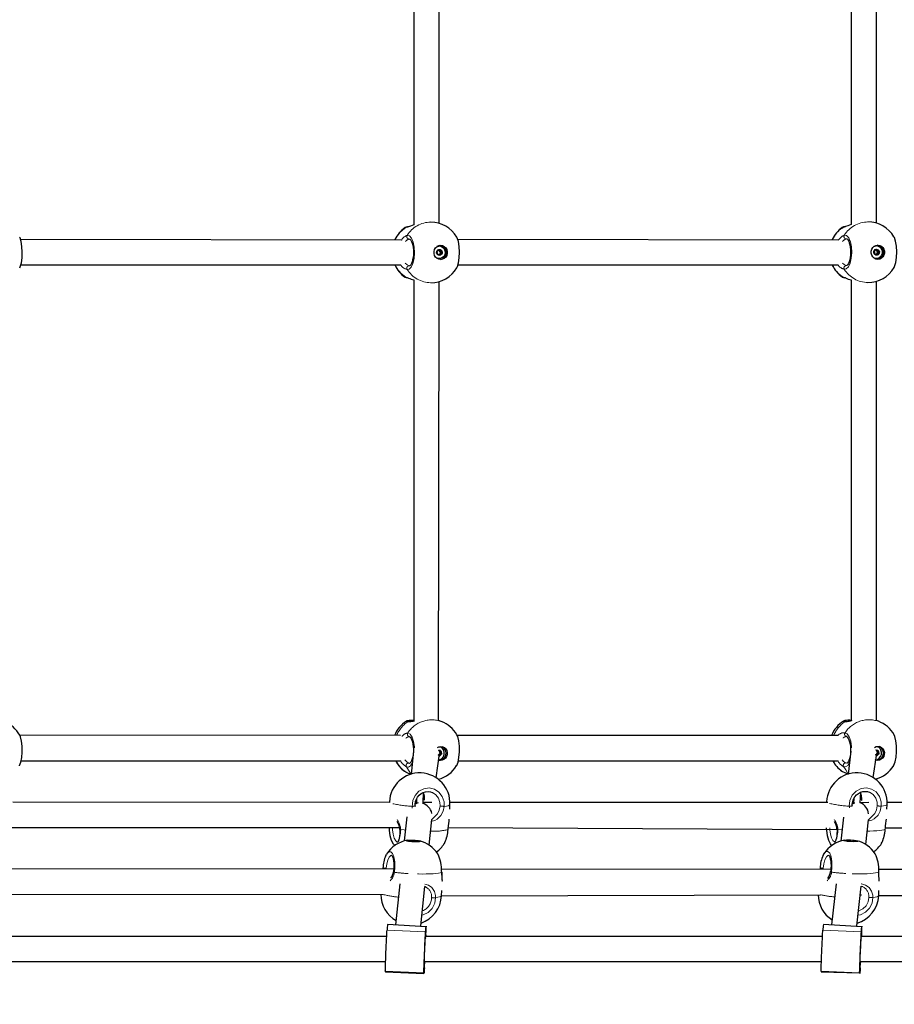
# Model space of a CAD drawing. Units: millimetres. Extents: x 4540 to 20550, y 5832 to 12831.
# Drawn here: x 17830 to 18386, y 8258 to 8884 of the extents above; entities that cross this region are included whole.
import ezdxf

# ---------------------------------------------------------------- set-up
doc = ezdxf.new("R2010")
doc.units = ezdxf.units.MM
doc.header["$LTSCALE"] = 60
doc.linetypes.add('PHANTOM', pattern=[12.7, 6.35, -1.27, 1.27, -1.27, 1.27, -1.27])
doc.layers.add('THICK_LINE', color=7, linetype='Continuous', lineweight=25)
doc.styles.add('SLDTEXTSTYLE0', font='TXT', dxfattribs={"width": 0.605})
doc.dimstyles.new('SLDDIMSTYLE2', dxfattribs={"dimtxt": 240, "dimasz": 300, "dimexe": 0, "dimexo": 0.0625, "dimgap": 60, "dimtad": 2, "dimdec": 0, "dimrnd": 1e-09, "dimzin": 12, "dimdsep": 46, "dimtxsty": 'SLDTEXTSTYLE0', "dimsah": 1, "dimcen": 0.09, "dimadec": 0, "dimazin": 3, "dimtfac": 1, "dimtofl": 0, "dimtmove": 0, "dimatfit": 3, "dimfxl": 0, "dimfrac": 2, "dimtolj": 1, "dimtzin": 12, "dimarcsym": 0})

# ---------------------------------------------------------------- blocks, each defined once
blk = doc.blocks.new('_D_8')
at = {"layer": 'THICK_LINE', "color": 7}
for p, q in [((6910.31, 8293.46), (6910.31, 7546.92)), ((19049.92, 8293.46), (19049.92, 7546.92)), ((6910.31, 7666.92), (19049.92, 7666.92))]:
    blk.add_line(p, q, dxfattribs=at)
for points in [[(6910.31, 7666.92), (7210.31, 7606.92), (7210.31, 7726.92)], [(19049.92, 7666.92), (18749.92, 7726.92), (18749.92, 7606.92)]]:
    blk.add_solid(points, dxfattribs=at)
at = {"layer": 'THICK_LINE', "color": 7, "insert": (12604.28, 7976.3), "char_height": 240, "attachment_point": 1, "style": 'SLDTEXTSTYLE0'}
blk.add_mtext('12140', dxfattribs=at)

msp = doc.modelspace()

# ---------------------------------------------------------------- linework, layer by layer
at = {"color": 7, "linetype": 'Continuous', "lineweight": 25}
for p, q in [((18080.52, 9033.34), (18080.52, 8753.39)), ((18096.52, 8754.36), (18096.52, 9032.37)), ((18358.22, 9033.43), (18358.22, 8753.5)), ((18374.22, 8754.45), (18374.22, 9032.48)), ((18072.65, 8743.66), (17830.69, 8743.96)), ((18350.26, 8743.71), (18108.39, 8743.96)), ((18096.32, 8739.86), (18096.32, 8739.86)), ((18096.44, 8737.16), (18097.36, 8737.18)), ((18373.98, 8739.96), (18373.98, 8739.96)), ((18374.1, 8737.26), (18375.02, 8737.28)), ((18096.01, 8734.55), (18095.51, 8734.57)), ((18096.32, 8731.86), (18096.32, 8731.86)), ((18373.67, 8734.65), (18373.17, 8734.67)), ((18373.98, 8731.96), (18373.98, 8731.96)), ((17830.82, 8727.96), (18072, 8727.96)), ((18108.45, 8727.96), (18349.74, 8727.96)), ((18080.52, 8718.34), (18080.52, 8438.46)), ((18358.22, 8718.43), (18358.22, 8438.55)), ((18096.14, 8438.58), (18096.52, 8717.37)), ((18374.22, 8438.52), (18374.22, 8717.48)), ((18075.74, 8438.04), (18075.74, 8438.04)), ((18080.81, 8438.44), (18080.65, 8438.33)), ((18097.89, 8437.93), (18096.14, 8438.58)), ((18353.4, 8438.14), (18353.4, 8438.14)), ((18358.47, 8438.54), (18358.32, 8438.43)), ((18375.55, 8438.03), (18374.22, 8438.52)), ((18072.05, 8428.96), (17830.13, 8429.32)), ((18077.74, 8428.29), (18077.63, 8428.29)), ((18349.71, 8428.96), (18108.02, 8428.96)), ((18355.4, 8428.39), (18355.29, 8428.39)), ((18080.29, 8419.11), (18078.77, 8404.49)), ((18094.62, 8402.18), (18096.78, 8417.45)), ((18096.19, 8419.53), (18096.67, 8419.35)), ((18096.91, 8419.32), (18097.38, 8419.15)), ((18097.66, 8421.74), (18097.66, 8421.74)), ((18357.98, 8419.17), (18356.36, 8404.56)), ((18372.21, 8402.33), (18374.45, 8417.55)), ((18373.86, 8419.63), (18374.33, 8419.45)), ((18374.57, 8419.42), (18375.04, 8419.25)), ((18375.32, 8421.83), (18375.32, 8421.83)), ((17831.03, 8412.96), (18071.98, 8412.96)), ((18096.52, 8416.37), (18096.1, 8416.53)), ((18108.67, 8412.96), (18349.71, 8412.96)), ((18374.18, 8416.47), (18373.79, 8416.62)), ((18074.54, 8406.34), (18074.66, 8406.32)), ((18075.1, 8406.04), (18075.37, 8405.91)), ((18352.2, 8406.44), (18352.32, 8406.42)), ((18352.76, 8406.14), (18353.03, 8406.01)), ((18086.3, 8386.52), (18086.58, 8392.9)), ((18363.95, 8386.24), (18364.24, 8393)), ((18064.93, 8386.53), (17825.76, 8386.61)), ((18064.95, 8386.85), (18064.93, 8386.53)), ((18082.1, 8386.52), (18081.42, 8386.52)), ((18082.2, 8388.8), (18082.1, 8386.52)), ((18091.84, 8386.52), (18086.3, 8386.52)), ((18343.42, 8386.43), (18103.42, 8386.51)), ((18342.61, 8386.95), (18342.61, 8386.95)), ((18359.75, 8386.42), (18359.05, 8386.42)), ((18359.86, 8388.9), (18359.75, 8386.42)), ((18369.49, 8386.42), (18363.95, 8386.24)), ((18364.78, 8388.14), (18364.75, 8387.78)), ((18619.1, 8386.33), (18381.09, 8386.41)), ((18103.28, 8382.21), (18103.41, 8385.17)), ((18380.94, 8382.15), (18381.07, 8385.27)), ((18075.95, 8377.28), (18074.38, 8362.03)), ((18090.19, 8359.45), (18091.88, 8375.72)), ((18353.33, 8377.26), (18351.64, 8362.02)), ((18367.49, 8359.79), (18369.24, 8375.54)), ((17824.65, 8370.61), (18071.35, 8370.52)), ((18071.51, 8369.33), (18071.51, 8369.33)), ((18102.29, 8370.51), (18349.17, 8369.43)), ((18349.18, 8369.43), (18349.18, 8369.43)), ((18379.93, 8370.41), (18619.1, 8370.33)), ((18067.91, 8359.59), (18068.14, 8359.04)), ((18345.58, 8359.69), (18345.8, 8359.14)), ((18062.66, 8352.75), (18063.19, 8353.71)), ((18340.32, 8352.85), (18340.85, 8353.81)), ((18067.65, 8344.08), (17820.32, 8344.26)), ((18060.79, 8344.84), (18060.73, 8344.09)), ((18345.28, 8343.89), (18098, 8344.06)), ((18098.13, 8342.19), (18098.12, 8342.66)), ((18338.45, 8344.94), (18338.36, 8343.89)), ((18614.06, 8343.69), (18375.67, 8343.86)), ((18375.79, 8342.29), (18375.78, 8342.76)), ((18071.56, 8334.82), (18068.86, 8308.79)), ((18084.88, 8308.09), (18087.54, 8333.02)), ((18087.54, 8333.02), (18087.89, 8332.95)), ((18087.89, 8332.91), (18087.54, 8333.02)), ((18098.02, 8327.25), (18098.17, 8330.59)), ((18348.61, 8334.72), (18345.73, 8308.78)), ((18361.75, 8308.09), (18364.56, 8333.4)), ((18365.55, 8333.01), (18365.55, 8333.05)), ((18375.68, 8327.35), (18375.82, 8330.5)), ((17820.41, 8328.26), (18061.07, 8328.09)), ((18086.94, 8328.07), (18087.11, 8328.07)), ((18098.02, 8327.25), (18338.69, 8327.89)), ((18363.95, 8327.87), (18364.76, 8327.87)), ((18375.68, 8327.35), (18614.05, 8327.69)), ((18088.29, 8307.49), (18063.77, 8309.01)), ((18365.06, 8307.49), (18340.54, 8309.01)), ((18063.22, 8301.46), (17811.27, 8301.46)), ((18087.81, 8300.42), (18087.81, 8300.41)), ((18087.83, 8300.53), (18087.97, 8301.71)), ((18339.99, 8301.46), (18088.04, 8301.46)), ((18364.57, 8300.42), (18364.57, 8300.41)), ((18364.6, 8300.53), (18364.74, 8301.71)), ((18616.75, 8301.46), (18364.8, 8301.46)), ((17810.34, 8285.46), (18062.52, 8285.46)), ((18087.11, 8285.46), (18339.29, 8285.46)), ((18087.3, 8285.45), (18087.11, 8285.46)), ((18087.28, 8285.34), (18087.14, 8284.16)), ((18087.3, 8285.45), (18087.3, 8285.45)), ((18363.87, 8285.46), (18616.05, 8285.46)), ((18364.07, 8285.45), (18363.87, 8285.46)), ((18364.04, 8285.34), (18363.9, 8284.16)), ((18364.07, 8285.45), (18364.07, 8285.45)), ((18062.39, 8278.98), (18086.86, 8277.92)), ((18339.15, 8278.98), (18363.58, 8278.38))]:
    msp.add_line(p, q, dxfattribs=at)
at = {"color": 8, "linetype": 'PHANTOM', "lineweight": 18}
for p, q in [((18077.71, 8744.36), (18077.39, 8744.33)), ((18355.38, 8744.46), (18355.05, 8744.43)), ((18096.03, 8737.32), (18096.72, 8737.36)), ((18096.04, 8737.31), (18096.56, 8737.46)), ((18096.35, 8737.18), (18097.36, 8737.18)), ((18096.91, 8736.77), (18097.93, 8736.77)), ((18096.91, 8736.58), (18097.92, 8736.58)), ((18373.69, 8737.42), (18374.38, 8737.46)), ((18373.7, 8737.41), (18374.22, 8737.56)), ((18374.01, 8737.28), (18375.02, 8737.28)), ((18374.57, 8736.68), (18375.59, 8736.68)), ((18374.58, 8736.87), (18375.59, 8736.87)), ((18095.51, 8734.57), (18095.82, 8734.54)), ((18096.32, 8734.41), (18097.33, 8734.41)), ((18096.41, 8734.58), (18097.42, 8734.58)), ((18096.87, 8735.08), (18097.89, 8735.08)), ((18097.03, 8735.18), (18098.05, 8735.18)), ((18097.08, 8735.9), (18098.09, 8735.9)), ((18097.18, 8735.73), (18098.19, 8735.73)), ((18373.17, 8734.67), (18373.49, 8734.64)), ((18373.98, 8734.51), (18374.99, 8734.51)), ((18374.07, 8734.68), (18375.08, 8734.68)), ((18374.54, 8735.18), (18375.55, 8735.18)), ((18374.7, 8735.27), (18375.71, 8735.27)), ((18374.74, 8736), (18375.76, 8736)), ((18374.84, 8735.83), (18375.85, 8735.83)), ((18077.39, 8727.4), (18077.72, 8727.37)), ((18355.05, 8727.5), (18355.38, 8727.47)), ((18075.77, 8719.94), (18076.97, 8719.59)), ((18353.43, 8720.04), (18354.63, 8719.69)), ((18096.19, 8419.53), (18096.57, 8419.44)), ((18096.78, 8417.45), (18097.79, 8417.07)), ((18096.89, 8418.94), (18097.89, 8418.56)), ((18096.9, 8419.13), (18097.9, 8418.76)), ((18096.91, 8419.32), (18097.35, 8419.16)), ((18096.95, 8417.54), (18097.95, 8417.17)), ((18097.03, 8418.27), (18098.03, 8417.89)), ((18097.11, 8418.1), (18098.12, 8417.72)), ((18373.86, 8419.63), (18374.23, 8419.54)), ((18374.45, 8417.55), (18375.45, 8417.17)), ((18374.55, 8419.04), (18375.55, 8418.66)), ((18374.56, 8419.23), (18375.56, 8418.86)), ((18374.57, 8419.42), (18375.01, 8419.26)), ((18374.61, 8417.64), (18375.61, 8417.27)), ((18374.69, 8418.37), (18375.69, 8417.99)), ((18374.78, 8418.2), (18375.78, 8417.82)), ((18077, 8411.5), (18077.76, 8411.3)), ((18096.1, 8416.53), (18096.52, 8416.37)), ((18096.2, 8416.79), (18097.2, 8416.42)), ((18096.3, 8416.96), (18097.3, 8416.58)), ((18354.67, 8411.6), (18355.42, 8411.4)), ((18373.79, 8416.62), (18374.18, 8416.47)), ((18373.86, 8416.89), (18374.87, 8416.51)), ((18373.96, 8417.06), (18374.96, 8416.68)), ((18074.66, 8406.32), (18075.1, 8406.04)), ((18352.32, 8406.42), (18352.76, 8406.14)), ((18364.9, 8388.05), (18364.75, 8387.78)), ((18068.14, 8359.04), (18067.91, 8359.59)), ((18345.8, 8359.14), (18345.58, 8359.69)), ((18062.8, 8344.68), (18062.8, 8344.68)), ((18098.08, 8342.1), (18098.06, 8342.64)), ((18375.74, 8342.2), (18375.72, 8342.74)), ((18063.45, 8305.42), (18087.92, 8304.36)), ((18340.21, 8305.42), (18364.69, 8304.36)), ((18087.81, 8300.42), (18087.81, 8300.42)), ((18364.57, 8300.42), (18364.57, 8300.42)), ((18087.1, 8283.72), (18087.1, 8283.72)), ((18087.11, 8285.46), (18087.28, 8285.34)), ((18087.14, 8284.16), (18087.14, 8284.16)), ((18363.86, 8283.72), (18363.86, 8283.72)), ((18363.87, 8285.46), (18364.04, 8285.34)), ((18363.9, 8284.16), (18363.9, 8284.16)), ((18062.34, 8279.44), (18086.82, 8278.38)), ((18339.11, 8279.44), (18363.58, 8278.38))]:
    msp.add_line(p, q, dxfattribs=at)
at = {"color": 8, "linetype": 'PHANTOM', "lineweight": 18, "flags": 128}
for points in [[(18075.77, 8751.79), (18074.85, 8751.6), (18074.86, 8751.59)], [(18076.38, 8752.04), (18076.1, 8751.97), (18075.77, 8751.79)], [(18353.43, 8751.89), (18352.52, 8751.7), (18352.52, 8751.69)], [(18354.04, 8752.14), (18353.76, 8752.07), (18353.43, 8751.89)], [(18076.17, 8746.66), (18077.62, 8746.39), (18078.96, 8744.93), (18080.03, 8742.44), (18080.71, 8739.21), (18080.92, 8735.61), (18080.64, 8732.05), (18079.91, 8728.91), (18078.8, 8726.55), (18077.45, 8725.24), (18076.17, 8725.07)], [(18353.84, 8746.76), (18355.29, 8746.49), (18356.62, 8745.03), (18357.69, 8742.54), (18358.37, 8739.31), (18358.58, 8735.71), (18358.3, 8732.15), (18357.57, 8729.01), (18356.46, 8726.65), (18355.11, 8725.34), (18353.84, 8725.17)], [(18074.97, 8729.03), (18076.04, 8728.07), (18077.39, 8727.4)], [(18352.73, 8729.04), (18353.7, 8728.17), (18355.05, 8727.5)], [(18074.94, 8720.08), (18074.96, 8720.09), (18075.77, 8719.94)], [(18075.77, 8719.94), (18076.1, 8719.76), (18076.39, 8719.69)], [(18352.6, 8720.18), (18352.62, 8720.19), (18353.43, 8720.04)], [(18353.43, 8720.04), (18353.76, 8719.86), (18354.05, 8719.79)], [(18076.48, 8437.65), (18075.57, 8437.91), (18075.74, 8438.04)], [(18354.14, 8437.75), (18353.23, 8438.01), (18353.4, 8438.14)], [(18076.62, 8430.62), (18078.05, 8429.9), (18079.31, 8428.03), (18080.27, 8425.23), (18080.8, 8421.82), (18080.81, 8421.28)], [(18354.28, 8430.72), (18355.71, 8430), (18356.98, 8428.13), (18357.93, 8425.33), (18358.47, 8421.92), (18358.48, 8421.25)], [(18074.68, 8413.61), (18075.69, 8412.49), (18077, 8411.5)], [(18079.53, 8411.78), (18078.36, 8409.85), (18076.96, 8408.97), (18075.69, 8409.2)], [(18352.43, 8413.61), (18353.35, 8412.59), (18354.67, 8411.6)], [(18357.16, 8411.84), (18356.02, 8409.95), (18354.62, 8409.07), (18353.35, 8409.3)], [(18078.77, 8404.49), (18077.15, 8407.11), (18075.69, 8409.2)], [(18356.36, 8404.56), (18354.81, 8407.21), (18353.35, 8409.3)], [(18079.34, 8384.03), (18079.74, 8387.66), (18081.25, 8390.97), (18083.7, 8393.59), (18086.8, 8395.23), (18090.21, 8395.69), (18093.54, 8394.94), (18096.42, 8393.06), (18098.53, 8390.25), (18099.62, 8386.84), (18099.69, 8384.01)], [(18086.56, 8392.47), (18087.18, 8390.76), (18087.24, 8387.95)], [(18097.08, 8384.28), (18097.02, 8386.5), (18096.15, 8389.18), (18094.49, 8391.38), (18092.23, 8392.86), (18092.01, 8392.92)], [(18357, 8384.13), (18357.4, 8387.76), (18358.91, 8391.07), (18361.36, 8393.69), (18364.46, 8395.33), (18367.87, 8395.79), (18371.2, 8395.04), (18374.08, 8393.16), (18376.19, 8390.35), (18377.28, 8386.93), (18377.35, 8384.11)], [(18364.22, 8392.57), (18364.84, 8390.86), (18364.9, 8388.05)], [(18374.74, 8384.38), (18374.68, 8386.6), (18373.81, 8389.28), (18372.15, 8391.48), (18369.89, 8392.96), (18369.67, 8393.02)], [(18064.95, 8386.85), (18064.99, 8386.69), (18064.93, 8386.53)], [(18087.24, 8387.95), (18087.16, 8388.02), (18087.12, 8388.04)], [(18364.9, 8388.05), (18364.82, 8388.12), (18364.78, 8388.14)], [(18079.48, 8382.95), (18079.4, 8383.37), (18079.34, 8384.03)], [(18099.69, 8384.01), (18098.99, 8380.93), (18097.58, 8378.24), (18095.23, 8375.95), (18093.71, 8375.13), (18092.02, 8374.63), (18091.76, 8374.62)], [(18091.88, 8375.72), (18093.68, 8377.41), (18095.48, 8379.37), (18096.54, 8381.66), (18097.08, 8384.28)], [(18099.69, 8384.01), (18101.12, 8384.21), (18102.22, 8384.45), (18102.97, 8384.72), (18103.36, 8385.01), (18103.41, 8385.17)], [(18357.15, 8383.05), (18357.07, 8383.47), (18357, 8384.13)], [(18369.24, 8375.54), (18371.34, 8377.51), (18373.14, 8379.47), (18374.2, 8381.76), (18374.74, 8384.38)], [(18377.35, 8384.11), (18376.65, 8381.03), (18375.24, 8378.34), (18372.9, 8376.05), (18371.37, 8375.23), (18369.69, 8374.73), (18369.24, 8375.54)], [(18377.35, 8384.11), (18378.78, 8384.31), (18379.88, 8384.55), (18380.63, 8384.82), (18381.02, 8385.11), (18381.07, 8385.27)], [(18066.88, 8370.53), (18066.95, 8369.07), (18067.38, 8366.3), (18068.06, 8363.92), (18068.93, 8362.19), (18069.88, 8361.3), (18070.17, 8361.19)], [(18072.13, 8369.3), (18074.39, 8369.03), (18075.09, 8368.96)], [(18102.17, 8369.26), (18102.17, 8369.26), (18102.13, 8369.26)], [(18344.55, 8370.43), (18344.61, 8369.17), (18345.04, 8366.4), (18345.72, 8364.02), (18346.59, 8362.29), (18347.55, 8361.4), (18347.83, 8361.29)], [(18349.79, 8369.4), (18352.05, 8369.13), (18352.42, 8369.09)], [(18368.43, 8368.33), (18370.07, 8368.34), (18372.36, 8368.41), (18374.42, 8368.52), (18376.23, 8368.68), (18377.74, 8368.87), (18378.94, 8369.1), (18379.79, 8369.36)], [(18379.83, 8369.36), (18379.83, 8369.36), (18379.79, 8369.36)], [(18063.19, 8353.71), (18063.27, 8353.88), (18064.54, 8355.16), (18065.8, 8355.23), (18066.92, 8354.1), (18067.78, 8351.89), (18068.28, 8348.85), (18068.36, 8345.32), (18068.08, 8342.13)], [(18340.85, 8353.81), (18340.93, 8353.98), (18342.2, 8355.26), (18343.46, 8355.33), (18344.58, 8354.2), (18345.44, 8351.99), (18345.94, 8348.95), (18346.02, 8345.42), (18345.75, 8342.23)], [(18066.27, 8352.94), (18065.79, 8352.77), (18064.79, 8351.77), (18063.89, 8349.94), (18063.2, 8347.49), (18062.8, 8344.68)], [(18343.94, 8353.04), (18343.45, 8352.87), (18342.45, 8351.87), (18341.55, 8350.04), (18340.86, 8347.58), (18340.46, 8344.78)], [(18067.47, 8342.45), (18067.49, 8342.4), (18067.6, 8342.32), (18067.8, 8342.23), (18068.08, 8342.13)], [(18340.46, 8344.78), (18340.39, 8344.08), (18340.46, 8344.78)], [(18345.14, 8342.55), (18345.16, 8342.5), (18345.26, 8342.42), (18345.46, 8342.32), (18345.75, 8342.23)], [(18098.08, 8342.1), (18097.23, 8341.84), (18096.04, 8341.61), (18094.52, 8341.41), (18092.72, 8341.26), (18090.65, 8341.15), (18088.37, 8341.08), (18085.92, 8341.06), (18083.34, 8341.09), (18082.79, 8341.1)], [(18098.08, 8342.1), (18098.13, 8342.19), (18098.13, 8342.19)], [(18375.74, 8342.2), (18374.89, 8341.94), (18373.7, 8341.71), (18372.18, 8341.51), (18370.38, 8341.36), (18368.31, 8341.25), (18366.03, 8341.18), (18363.58, 8341.16), (18361, 8341.19), (18358.88, 8341.24)], [(18375.74, 8342.2), (18375.79, 8342.29), (18375.79, 8342.29)], [(18087.47, 8334.62), (18089.71, 8333.97), (18091.89, 8332.45), (18093.52, 8330), (18094.2, 8327.46), (18094.28, 8326.73), (18094.31, 8326.09)], [(18364.48, 8334.83), (18364.72, 8334.83), (18367.37, 8334.07), (18369.55, 8332.55), (18371.18, 8330.1), (18371.87, 8327.56), (18371.94, 8326.83), (18371.97, 8326.19)], [(18094.31, 8326.09), (18093.77, 8322.51), (18092.14, 8319.24), (18089.6, 8316.65), (18086.44, 8315.04), (18085.58, 8314.93)], [(18098.02, 8327.25), (18097.97, 8327.09), (18097.58, 8326.8), (18096.83, 8326.53), (18095.73, 8326.29), (18094.31, 8326.09)], [(18371.97, 8326.19), (18371.44, 8322.61), (18369.81, 8319.34), (18367.26, 8316.75), (18364.1, 8315.14), (18362.51, 8314.93)], [(18362.8, 8317.53), (18363.15, 8317.58), (18365.64, 8318.84), (18367.63, 8320.87), (18368.92, 8323.43), (18369.35, 8326.23)], [(18375.68, 8327.35), (18375.63, 8327.19), (18375.24, 8326.9), (18374.49, 8326.63), (18373.39, 8326.39), (18371.97, 8326.19)]]:
    msp.add_lwpolyline(points, dxfattribs=at)
at = {"color": 7, "linetype": 'Continuous', "lineweight": 25, "flags": 128}
for points in [[(18077.04, 8752.15), (18076.69, 8752.1), (18076.38, 8752.04)], [(18080.52, 8753.39), (18078.37, 8752.61), (18077.04, 8752.15)], [(18354.7, 8752.25), (18354.35, 8752.2), (18354.04, 8752.14)], [(18358.22, 8753.5), (18356.04, 8752.71), (18354.7, 8752.25)], [(17830.13, 8726.04), (17830.44, 8726.7), (17831.18, 8729.19), (17831.64, 8732.41), (17831.78, 8736.02), (17831.59, 8739.58), (17831.09, 8742.72), (17830.33, 8745.08), (17830.06, 8745.47)], [(18077.71, 8744.36), (18077.72, 8744.36), (18077.86, 8744.32), (18078.13, 8744.1), (18078.52, 8743.61), (18078.95, 8742.84), (18079.36, 8741.8), (18079.72, 8740.53), (18079.99, 8739.07), (18080.16, 8737.46), (18080.22, 8735.81), (18080.16, 8734.15), (18079.98, 8732.55), (18079.69, 8731.09), (18079.32, 8729.79), (18078.89, 8728.76), (18078.45, 8728), (18078.06, 8727.56), (18077.81, 8727.39), (18077.72, 8727.36), (18077.72, 8727.37)], [(18107.79, 8726.14), (18108.1, 8726.8), (18108.84, 8729.29), (18109.3, 8732.51), (18109.44, 8736.11), (18109.26, 8739.68), (18108.75, 8742.82), (18108, 8745.18), (18107.72, 8745.56)], [(18355.38, 8744.46), (18355.38, 8744.46), (18355.52, 8744.41), (18355.79, 8744.2), (18356.19, 8743.71), (18356.62, 8742.94), (18357.02, 8741.9), (18357.38, 8740.63), (18357.66, 8739.17), (18357.83, 8737.56), (18357.88, 8735.91), (18357.82, 8734.25), (18357.64, 8732.65), (18357.35, 8731.18), (18356.98, 8729.89), (18356.55, 8728.86), (18356.11, 8728.1), (18355.72, 8727.66), (18355.47, 8727.49), (18355.38, 8727.46), (18355.38, 8727.47)], [(18385.45, 8726.24), (18385.77, 8726.9), (18386.5, 8729.39), (18386.96, 8732.61), (18387.11, 8736.21), (18386.92, 8739.78), (18386.42, 8742.92), (18385.66, 8745.28), (18385.38, 8745.66)], [(18097.49, 8731.36), (18096.3, 8731.55), (18095.2, 8732.08), (18094.29, 8732.92), (18093.64, 8733.99), (18093.3, 8735.22), (18093.3, 8736.5), (18093.64, 8737.73), (18094.29, 8738.81), (18095.2, 8739.65), (18096.3, 8740.18), (18097.49, 8740.36), (18098.69, 8740.18), (18099.78, 8739.65), (18100.69, 8738.81), (18101.35, 8737.73), (18101.68, 8736.5), (18101.68, 8735.22), (18101.35, 8733.99), (18100.69, 8732.92), (18099.78, 8732.08), (18098.69, 8731.55), (18097.49, 8731.36)], [(18097.15, 8737.7), (18097.77, 8737.37), (18098.23, 8736.81), (18098.46, 8736.11), (18098.41, 8735.37), (18098.1, 8734.71), (18097.58, 8734.22), (18096.92, 8733.98), (18096.22, 8734.03), (18095.59, 8734.36), (18095.13, 8734.91), (18094.91, 8735.62), (18094.96, 8736.36), (18095.26, 8737.02), (18095.79, 8737.51), (18096.45, 8737.75), (18097.15, 8737.7)], [(18095.01, 8739.51), (18096.18, 8739.86), (18096.32, 8739.86)], [(18097.53, 8739.73), (18098.56, 8739.25), (18099.41, 8738.47), (18100.01, 8737.46), (18100.3, 8736.31), (18100.26, 8735.12), (18099.89, 8733.99), (18099.22, 8733.03), (18098.32, 8732.33), (18097.26, 8731.93), (18096.13, 8731.89), (18095.05, 8732.2), (18095.01, 8732.22)], [(18375.15, 8731.46), (18373.96, 8731.65), (18372.86, 8732.18), (18371.95, 8733.02), (18371.3, 8734.09), (18370.96, 8735.32), (18370.96, 8736.6), (18371.3, 8737.83), (18371.95, 8738.91), (18372.86, 8739.75), (18373.96, 8740.28), (18375.15, 8740.46), (18376.35, 8740.28), (18377.44, 8739.75), (18378.35, 8738.91), (18379.01, 8737.83), (18379.35, 8736.6), (18379.35, 8735.32), (18379.01, 8734.09), (18378.35, 8733.02), (18377.44, 8732.18), (18376.35, 8731.65), (18375.15, 8731.46)], [(18374.81, 8737.8), (18375.43, 8737.47), (18375.89, 8736.91), (18376.12, 8736.21), (18376.07, 8735.47), (18375.76, 8734.81), (18375.24, 8734.32), (18374.58, 8734.08), (18373.88, 8734.13), (18373.25, 8734.46), (18372.8, 8735.01), (18372.57, 8735.72), (18372.62, 8736.46), (18372.93, 8737.12), (18373.45, 8737.61), (18374.11, 8737.85), (18374.81, 8737.8)], [(18372.67, 8739.61), (18373.84, 8739.96), (18373.98, 8739.96)], [(18375.2, 8739.83), (18376.22, 8739.35), (18377.07, 8738.57), (18377.67, 8737.56), (18377.96, 8736.41), (18377.92, 8735.22), (18377.55, 8734.09), (18376.88, 8733.13), (18375.98, 8732.43), (18374.92, 8732.03), (18373.8, 8731.99), (18372.71, 8732.3), (18372.67, 8732.32)], [(18096.32, 8731.86), (18095.9, 8731.89), (18095.01, 8732.22)], [(18373.98, 8731.96), (18373.56, 8731.99), (18372.67, 8732.32)], [(18080.52, 8438.46), (18079.77, 8438.63), (18078.49, 8438.57), (18077.43, 8438.49), (18076.58, 8438.39), (18076.1, 8438.27), (18075.74, 8438.13), (18075.71, 8438.11)], [(18077.5, 8437.89), (18077.25, 8437.94), (18077.05, 8437.98), (18077.06, 8437.98)], [(18358.22, 8438.55), (18357.43, 8438.73), (18356.16, 8438.67), (18355.09, 8438.59), (18354.24, 8438.49), (18353.76, 8438.37), (18353.41, 8438.23), (18353.37, 8438.21)], [(18355.16, 8437.99), (18354.91, 8438.04), (18354.72, 8438.08), (18354.72, 8438.08)], [(17829.96, 8409.82), (17830.01, 8409.91), (17830.84, 8412.04), (17831.44, 8415.04), (17831.74, 8418.54), (17831.71, 8422.17), (17831.35, 8425.51), (17830.7, 8428.19), (17830.13, 8429.32)], [(18077.63, 8428.29), (18077.71, 8428.27), (18077.95, 8428.12), (18078.3, 8427.74), (18078.72, 8427.07), (18079.15, 8426.12), (18079.54, 8424.93), (18079.86, 8423.52), (18080.08, 8421.96), (18080.18, 8420.31), (18080.17, 8418.65), (18080.05, 8417.02), (18079.81, 8415.49), (18079.47, 8414.15), (18079.07, 8413.01), (18078.63, 8412.16), (18078.22, 8411.61), (18077.92, 8411.35), (18077.78, 8411.29), (18077.76, 8411.3)], [(18107.62, 8409.92), (18107.67, 8410.01), (18108.51, 8412.14), (18109.1, 8415.14), (18109.4, 8418.64), (18109.37, 8422.27), (18109.01, 8425.61), (18108.36, 8428.29), (18107.79, 8429.42)], [(18355.29, 8428.39), (18355.37, 8428.37), (18355.61, 8428.22), (18355.96, 8427.84), (18356.39, 8427.17), (18356.81, 8426.22), (18357.2, 8425.03), (18357.52, 8423.62), (18357.74, 8422.06), (18357.85, 8420.41), (18357.84, 8418.74), (18357.71, 8417.12), (18357.47, 8415.59), (18357.14, 8414.25), (18356.73, 8413.11), (18356.29, 8412.26), (18355.88, 8411.71), (18355.58, 8411.45), (18355.44, 8411.39), (18355.42, 8411.4)], [(18385.28, 8410.02), (18385.33, 8410.11), (18386.17, 8412.24), (18386.77, 8415.24), (18387.06, 8418.74), (18387.03, 8422.37), (18386.67, 8425.71), (18386.02, 8428.39), (18385.46, 8429.52)], [(18095.42, 8421.39), (18096.42, 8421.84), (18097.62, 8422.02), (18098.8, 8421.84), (18099.88, 8421.31), (18100.75, 8420.47), (18101.36, 8419.4), (18101.64, 8418.18), (18101.59, 8416.91), (18101.19, 8415.7), (18100.5, 8414.63), (18099.55, 8413.8), (18098.43, 8413.27), (18097.23, 8413.09)], [(18096.15, 8419.52), (18096.47, 8419.72), (18097.16, 8419.67)], [(18096.5, 8421.87), (18096.53, 8421.87), (18097.64, 8421.73)], [(18096.5, 8421.87), (18097.4, 8421.82), (18097.66, 8421.74)], [(18096.9, 8419.13), (18096.93, 8419.22), (18096.91, 8419.32)], [(18373.07, 8421.48), (18374.08, 8421.94), (18375.28, 8422.12), (18376.46, 8421.94), (18377.54, 8421.41), (18378.41, 8420.57), (18379.02, 8419.5), (18379.3, 8418.28), (18379.25, 8417.01), (18378.86, 8415.79), (18378.16, 8414.73), (18377.21, 8413.9), (18376.09, 8413.37), (18374.89, 8413.19)], [(18373.86, 8419.63), (18374.13, 8419.82), (18374.82, 8419.77)], [(18374.16, 8421.97), (18374.19, 8421.97), (18375.3, 8421.83)], [(18374.16, 8421.97), (18375.07, 8421.92), (18375.32, 8421.83)], [(18374.56, 8419.23), (18374.6, 8419.32), (18374.57, 8419.42)], [(18097.23, 8413.09), (18096.04, 8413.27), (18095.85, 8413.34)], [(18374.89, 8413.19), (18373.7, 8413.37), (18373.51, 8413.44)], [(18373.79, 8416.62), (18373.84, 8416.79), (18373.86, 8416.89)], [(18074.66, 8406.32), (18074.89, 8406.13), (18075.37, 8405.91)], [(18075.1, 8406.04), (18076.84, 8405.16), (18078.77, 8404.49)], [(18352.32, 8406.42), (18352.55, 8406.23), (18353.03, 8406.01)], [(18352.76, 8406.14), (18354.5, 8405.26), (18356.36, 8404.56)], [(18081.24, 8384.26), (18081.23, 8385.41), (18081.5, 8387.02), (18082.05, 8388.55), (18082.86, 8389.94), (18083.89, 8391.15), (18085.11, 8392.14), (18086.48, 8392.87), (18087.95, 8393.31), (18089.46, 8393.45), (18090.96, 8393.27), (18092.01, 8392.92)], [(18358.9, 8384.36), (18358.89, 8385.51), (18359.17, 8387.12), (18359.72, 8388.65), (18360.52, 8390.04), (18361.55, 8391.25), (18362.77, 8392.24), (18364.14, 8392.97), (18365.61, 8393.41), (18367.12, 8393.54), (18368.62, 8393.37), (18369.67, 8393.02)], [(18081.24, 8384.26), (18081.23, 8384.02), (18081.24, 8384.26)], [(18358.9, 8384.36), (18358.89, 8384.12), (18358.9, 8384.36)], [(18102.17, 8369.26), (18102.24, 8370.05), (18102.41, 8371.59), (18102.62, 8373.13), (18102.84, 8374.67), (18102.97, 8375.87)], [(18379.83, 8369.36), (18379.9, 8370.15), (18380.07, 8371.69), (18380.29, 8373.23), (18380.5, 8374.77), (18380.63, 8375.97)], [(18067.91, 8359.59), (18067.44, 8360.03), (18066.35, 8362.24), (18065.51, 8365.28), (18065, 8368.81), (18064.94, 8370.53)], [(18071.51, 8369.33), (18071.55, 8368.29), (18071.52, 8366.66), (18071.39, 8365.13), (18071.18, 8363.78), (18070.9, 8362.67), (18070.62, 8361.91), (18070.33, 8361.39), (18070.16, 8361.19), (18070.17, 8361.19)], [(18345.58, 8359.69), (18345.1, 8360.13), (18344.01, 8362.34), (18343.17, 8365.38), (18342.67, 8368.91), (18342.61, 8370.43)], [(18349.17, 8369.43), (18349.21, 8368.39), (18349.18, 8366.76), (18349.06, 8365.23), (18348.84, 8363.88), (18348.56, 8362.77), (18348.28, 8362.01), (18347.99, 8361.49), (18347.82, 8361.28), (18347.83, 8361.29)], [(18081.78, 8361.47), (18080.53, 8361.5), (18079.25, 8361.57), (18078.06, 8361.67), (18077.05, 8361.81), (18076.29, 8361.96), (18075.86, 8362.12), (18075.79, 8362.28), (18076.08, 8362.41), (18076.71, 8362.51), (18077.63, 8362.58), (18078.76, 8362.6), (18080.02, 8362.58), (18081.29, 8362.51), (18082.48, 8362.4), (18083.5, 8362.27), (18084.25, 8362.11), (18084.68, 8361.95), (18084.75, 8361.8), (18084.46, 8361.67), (18083.83, 8361.56), (18082.91, 8361.5), (18081.78, 8361.47)], [(18099.78, 8360.35), (18099.85, 8360.47), (18100.14, 8361.11)], [(18359.44, 8361.57), (18358.19, 8361.6), (18356.91, 8361.67), (18355.72, 8361.77), (18354.71, 8361.91), (18353.96, 8362.06), (18353.53, 8362.22), (18353.45, 8362.37), (18353.74, 8362.51), (18354.37, 8362.61), (18355.29, 8362.68), (18356.42, 8362.7), (18357.68, 8362.68), (18358.95, 8362.61), (18360.14, 8362.5), (18361.16, 8362.37), (18361.91, 8362.21), (18362.34, 8362.05), (18362.41, 8361.9), (18362.12, 8361.76), (18361.49, 8361.66), (18360.57, 8361.6), (18359.44, 8361.57)], [(18377.44, 8360.45), (18377.52, 8360.57), (18377.8, 8361.21)], [(18066.27, 8352.94), (18066.26, 8352.94), (18066.43, 8352.78), (18066.7, 8352.34), (18067.01, 8351.61), (18067.29, 8350.63), (18067.53, 8349.37), (18067.68, 8347.93), (18067.74, 8346.34), (18067.7, 8344.67), (18067.55, 8342.99), (18067.47, 8342.45)], [(18343.94, 8353.04), (18343.92, 8353.04), (18344.09, 8352.88), (18344.36, 8352.44), (18344.67, 8351.71), (18344.96, 8350.73), (18345.19, 8349.47), (18345.35, 8348.03), (18345.4, 8346.44), (18345.36, 8344.77), (18345.22, 8343.09), (18345.14, 8342.55)], [(18376.04, 8336.49), (18376.04, 8336.92), (18375.95, 8338.23), (18375.86, 8339.59), (18375.8, 8340.99), (18375.79, 8342.29)], [(18364.56, 8333.4), (18364.61, 8333.39), (18365.55, 8333.05)], [(18062.34, 8279.44), (18062.35, 8279.91), (18062.36, 8280.73), (18062.4, 8281.88), (18062.44, 8283.33), (18062.51, 8285.05), (18062.58, 8286.97), (18062.66, 8289.05), (18062.75, 8291.24), (18062.85, 8293.47), (18062.95, 8295.68), (18063.05, 8297.81), (18063.14, 8299.81), (18063.23, 8301.61), (18063.31, 8303.18), (18063.39, 8304.46), (18063.45, 8305.42)], [(18087.92, 8304.36), (18088, 8305.46), (18088.07, 8306.37), (18088.13, 8307.07), (18088.18, 8307.57), (18088.22, 8307.86), (18088.25, 8307.94), (18088.28, 8307.82), (18088.29, 8307.49)], [(18339.11, 8279.44), (18339.11, 8279.91), (18339.13, 8280.73), (18339.16, 8281.88), (18339.21, 8283.33), (18339.27, 8285.05), (18339.34, 8286.97), (18339.43, 8289.05), (18339.52, 8291.24), (18339.61, 8293.47), (18339.71, 8295.68), (18339.81, 8297.81), (18339.91, 8299.81), (18340, 8301.61), (18340.08, 8303.18), (18340.15, 8304.46), (18340.21, 8305.42)], [(18364.69, 8304.36), (18364.76, 8305.46), (18364.83, 8306.37), (18364.89, 8307.07), (18364.94, 8307.57), (18364.98, 8307.86), (18365.02, 8307.94), (18365.04, 8307.82), (18365.06, 8307.49)], [(18086.82, 8278.38), (18086.82, 8278.85), (18086.84, 8279.67), (18086.87, 8280.82), (18086.92, 8282.27), (18086.98, 8283.98), (18087.06, 8285.91), (18087.14, 8287.99), (18087.23, 8290.18), (18087.33, 8292.4), (18087.42, 8294.62), (18087.52, 8296.75), (18087.62, 8298.75), (18087.71, 8300.55), (18087.79, 8302.11), (18087.86, 8303.4), (18087.92, 8304.36)], [(18087.1, 8283.72), (18087.07, 8283.44), (18087.06, 8283.56), (18087.07, 8284.05), (18087.09, 8284.91), (18087.13, 8286.08), (18087.18, 8287.53), (18087.25, 8289.17), (18087.32, 8290.93), (18087.4, 8292.75), (18087.48, 8294.52), (18087.56, 8296.18), (18087.63, 8297.64), (18087.69, 8298.85), (18087.75, 8299.73), (18087.78, 8300.27), (18087.81, 8300.42)], [(18087.81, 8300.42), (18087.81, 8300.41), (18087.81, 8300.41), (18087.82, 8300.42), (18087.82, 8300.43), (18087.82, 8300.45), (18087.83, 8300.47), (18087.83, 8300.5), (18087.83, 8300.53)], [(18088.01, 8302.15), (18088.04, 8302.42), (18088.05, 8302.31), (18088.04, 8301.81), (18088.04, 8301.46)], [(18363.58, 8278.38), (18363.59, 8278.85), (18363.6, 8279.67), (18363.64, 8280.82), (18363.68, 8282.27), (18363.75, 8283.98), (18363.82, 8285.91), (18363.9, 8287.99), (18363.99, 8290.18), (18364.09, 8292.4), (18364.19, 8294.62), (18364.29, 8296.75), (18364.38, 8298.75), (18364.47, 8300.55), (18364.55, 8302.11), (18364.63, 8303.4), (18364.69, 8304.36)], [(18363.86, 8283.72), (18363.84, 8283.44), (18363.83, 8283.56), (18363.83, 8284.05), (18363.85, 8284.91), (18363.89, 8286.08), (18363.95, 8287.53), (18364.01, 8289.17), (18364.08, 8290.93), (18364.16, 8292.75), (18364.24, 8294.52), (18364.32, 8296.18), (18364.39, 8297.64), (18364.46, 8298.85), (18364.51, 8299.73), (18364.55, 8300.27), (18364.57, 8300.42)], [(18364.57, 8300.42), (18364.57, 8300.41), (18364.58, 8300.41), (18364.58, 8300.42), (18364.58, 8300.43), (18364.59, 8300.45), (18364.59, 8300.47), (18364.59, 8300.5), (18364.6, 8300.53)], [(18364.78, 8302.15), (18364.8, 8302.42), (18364.81, 8302.31), (18364.81, 8301.81), (18364.8, 8301.46)], [(18087.19, 8281.51), (18087.11, 8280.4), (18087.05, 8279.5), (18086.99, 8278.8), (18086.94, 8278.3), (18086.89, 8278.01), (18086.86, 8277.92), (18086.84, 8278.05), (18086.82, 8278.38)], [(18087.3, 8285.45), (18087.3, 8285.45), (18087.3, 8285.45), (18087.3, 8285.44), (18087.29, 8285.43), (18087.29, 8285.42), (18087.29, 8285.39), (18087.28, 8285.37), (18087.28, 8285.34)], [(18363.95, 8281.51), (18363.88, 8280.4), (18363.81, 8279.5), (18363.75, 8278.8), (18363.7, 8278.3), (18363.66, 8278.01), (18363.62, 8277.92), (18363.6, 8278.05), (18363.58, 8278.38)], [(18364.07, 8285.45), (18364.07, 8285.45), (18364.06, 8285.45), (18364.06, 8285.44), (18364.06, 8285.43), (18364.05, 8285.42), (18364.05, 8285.39), (18364.05, 8285.37), (18364.04, 8285.34)]]:
    msp.add_lwpolyline(points, dxfattribs=at)
at = {"color": 8, "linetype": 'PHANTOM', "lineweight": 18}
for centre, radius, start, end in [((18091.33, 8737.3), 17.81, 90.49497, 148.30572), ((18368.99, 8737.4), 17.81, 90.49497, 148.30572), ((18085.47, 8735.45), 19, 120.71207, 153.39685), ((18074.91, 8757.34), 5.61, 278.85944, 292.37989), ((18363.15, 8735.55), 19.01, 120.73568, 153.73726), ((18352.57, 8757.44), 5.61, 278.85944, 292.37989), ((18078.55, 8740.29), 6.8, 110.47612, 150.25186), ((18078.68, 8739.91), 4.6, 106.22413, 141.1696), ((18077.5, 8745.87), 1.55, 149.10594, 265.96784), ((18356.25, 8740.31), 6.89, 110.55729, 150.40827), ((18356.35, 8739.98), 4.63, 106.28091, 141.3062), ((18355.16, 8745.97), 1.55, 149.10594, 265.96784), ((18085.49, 8736.28), 19.01, 205.92368, 239.24104), ((18077.91, 8732.03), 7.18, 214.53607, 256.02198), ((18077.5, 8725.86), 1.55, 94.03216, 210.89406), ((18091.39, 8734.54), 17.92, 211.88707, 269.31224), ((18363.15, 8736.37), 19.01, 206.26274, 239.26432), ((18355.53, 8732.04), 7.08, 215.16662, 256.16894), ((18355.16, 8725.96), 1.55, 94.03216, 210.89406), ((18369.05, 8734.64), 17.92, 211.88707, 269.31224), ((18088.01, 8421.15), 20.13, 124.94295, 157.15433), ((18076.8, 8448.75), 11.1, 268.35318, 290.31902), ((18077.27, 8436.61), 1.3, 79.89219, 127.26879), ((18091.91, 8420.73), 18.21, 70.80729, 147.08967), ((18365.67, 8421.25), 20.13, 124.94439, 157.45779), ((18354.46, 8448.85), 11.1, 268.35318, 290.31902), ((18354.93, 8436.71), 1.3, 79.89219, 127.26879), ((18369.57, 8420.83), 18.21, 70.80729, 147.08967), ((18077.07, 8425.79), 4.86, 95.32128, 147.97946), ((18077.85, 8429.78), 1.49, 145.34905, 265.72053), ((18353.53, 8425.88), 4.9, 81.10911, 141.04258), ((18355.51, 8429.88), 1.49, 145.34905, 265.72053), ((18077.74, 8425.06), 3.22, 91.97556, 137.5305), ((18355.4, 8425.16), 3.23, 91.99184, 137.56697), ((18084.71, 8420.94), 17.73, 206.72808, 237.15719), ((18080.66, 8417.82), 9.95, 209.20713, 240.01846), ((18077.09, 8409.92), 1.58, 93.1626, 207.14991), ((18362.37, 8421.03), 17.72, 207.07809, 237.15414), ((18358.28, 8417.83), 9.85, 209.60183, 239.95398), ((18354.75, 8410.02), 1.58, 93.1626, 207.14991), ((18343.36, 8387.22), 0.798, 200.04269, 274.47762), ((18083.29, 8458.4), 74.47, 257.43206, 266.961), ((18079.58, 8390.09), 6.06, 267.70483, 285.83218), ((18100.94, 8408.44), 24.47, 260.926, 267.07725), ((18360.71, 8456.09), 72.06, 256.96981, 267.05375), ((18357.22, 8390.19), 6.06, 267.91189, 285.83672), ((18378.6, 8408.54), 24.47, 260.926, 267.07725), ((18059.97, 8368.38), 12.19, 4.31114, 36.57376), ((18199.25, 8360.18), 97.55, 170.74595, 174.65573), ((18337.74, 8368.5), 12.08, 4.24997, 36.42845), ((18476.91, 8360.28), 97.55, 170.74595, 174.65573), ((18052.56, 8369.73), 19.57, 334.11965, 358.74181), ((18071.91, 8371.08), 1.79, 257.34402, 277.0116), ((18093.01, 8407.11), 38.93, 267.19309, 283.54388), ((18081.62, 8369.94), 20.52, 334.49205, 358.10359), ((18330.22, 8369.83), 19.57, 334.11965, 358.74181), ((18349.57, 8371.18), 1.79, 257.34402, 277.0116), ((18359.28, 8370.04), 20.52, 334.49205, 358.10359), ((18067.62, 8420.95), 76.42, 264.87375, 266.38184), ((18345.28, 8421.05), 76.42, 264.87375, 266.38184), ((18059.42, 8343.1), 8.72, 312.93036, 353.6633), ((18084.26, 8471.93), 130.8, 262.8949, 266.75072), ((18167.38, 8342.86), 69.31, 180.6306, 185.35558), ((18337.05, 8343.22), 8.75, 312.09811, 353.54859), ((18362.01, 8472.79), 131.57, 262.90072, 266.89049), ((18445.04, 8342.96), 69.31, 180.6306, 185.35558), ((18084.93, 8326.8), 6.79, 354.30106, 64.18796), ((18362.59, 8326.9), 6.79, 354.30106, 64.18796), ((18074.53, 8376.1), 49.86, 254.3444, 265.58058), ((18082.86, 8325.97), 8.83, 289.93056, 0.99978), ((18093.08, 8331.19), 5.25, 254.63285, 283.57094), ((18351.15, 8380.77), 54.33, 256.74085, 266.36482), ((18370.74, 8331.29), 5.25, 254.63285, 283.57094)]:
    msp.add_arc(centre, radius, start, end, dxfattribs=at)
at = {"color": 7, "linetype": 'Continuous', "lineweight": 25}
for centre, radius, start, end in [((18091.09, 8735.86), 19.25, 30.26028, 89.75172), ((18368.75, 8735.96), 19.25, 30.26028, 89.75172), ((18085.94, 8735.85), 19.25, 125.14342, 155.07808), ((18076.49, 8748.87), 3.18, 91.99919, 120.85416), ((18363.6, 8735.95), 19.25, 125.14386, 155.40486), ((18354.15, 8748.96), 3.18, 91.99919, 120.85416), ((18096.56, 8736.29), 3.57, 74.12031, 115.74688), ((18095.34, 8736.25), 0.303, 93.3779, 238.25365), ((18095.32, 8736.74), 0.186, 270.69927, 330.81184), ((18096.75, 8735.92), 1.46, 123.22328, 150.17901), ((18095.83, 8737.31), 0.203, 303.80551, 0.47459), ((18095.66, 8736), 1.36, 59.94396, 74.56042), ((18096.32, 8737.33), 0.281, 28.42703, 183.28905), ((18096.44, 8737.34), 0.18, 239.86049, 269.91208), ((18096.73, 8737.55), 0.187, 207.73603, 267.6924), ((18096.8, 8737.06), 0.311, 291.86253, 104.56313), ((18096.68, 8736.02), 1.35, 59.87299, 88.2896), ((18097.1, 8736.67), 0.211, 151.69726, 206.90313), ((18095.51, 8735.87), 1.57, 1.31412, 26.94505), ((18096.66, 8735.82), 4.53, 280.63196, 85.75567), ((18097.45, 8737.34), 0.179, 239.81926, 301.63773), ((18097.68, 8736.93), 0.291, 328.34059, 118.14214), ((18098.11, 8736.67), 0.211, 151.69726, 206.90313), ((18096.52, 8735.87), 1.57, 1.31412, 26.94505), ((18374.22, 8736.39), 3.57, 74.12031, 115.74688), ((18373, 8736.35), 0.303, 93.3779, 238.25365), ((18372.98, 8736.84), 0.186, 270.69927, 330.81184), ((18374.41, 8736.02), 1.46, 123.22328, 150.17901), ((18373.49, 8737.41), 0.203, 303.80551, 0.47459), ((18373.32, 8736.1), 1.36, 59.94396, 74.56042), ((18373.98, 8737.43), 0.281, 28.42703, 183.28905), ((18374.1, 8737.44), 0.18, 239.86049, 269.91208), ((18374.39, 8737.65), 0.187, 207.73603, 267.6924), ((18374.46, 8737.16), 0.311, 291.86253, 104.56313), ((18374.34, 8736.11), 1.35, 59.87299, 88.2896), ((18374.76, 8736.77), 0.211, 151.69726, 206.90313), ((18373.17, 8735.97), 1.57, 1.31412, 26.94505), ((18374.32, 8735.92), 4.53, 280.63196, 85.75567), ((18375.11, 8737.44), 0.179, 239.81926, 301.63773), ((18375.34, 8737.03), 0.291, 328.34059, 118.14214), ((18375.77, 8736.77), 0.211, 151.69726, 206.90313), ((18374.18, 8735.97), 1.57, 1.31412, 26.94505), ((18095.07, 8735.82), 0.202, 0.7894, 57.58846), ((18096.84, 8735.86), 1.57, 181.31412, 206.94505), ((18095.69, 8734.8), 0.291, 148.34059, 298.14214), ((18095.25, 8735.05), 0.211, 331.69726, 26.90313), ((18095.92, 8734.39), 0.179, 59.81926, 121.63773), ((18096.69, 8735.71), 1.35, 239.87299, 268.2896), ((18096.52, 8734.42), 0.203, 123.80551, 180.47459), ((18095.61, 8735.81), 1.46, 303.22328, 330.17901), ((18096.64, 8734.18), 0.187, 27.73603, 87.6924), ((18097.05, 8734.4), 0.281, 208.42703, 3.28905), ((18097.04, 8734.99), 0.186, 90.69927, 150.81184), ((18097.02, 8735.48), 0.303, 273.3779, 58.25365), ((18097.28, 8735.91), 0.202, 180.7894, 237.58846), ((18097.53, 8734.42), 0.203, 123.80551, 180.47459), ((18096.62, 8735.81), 1.46, 303.22328, 330.17901), ((18098.05, 8734.99), 0.186, 90.69927, 150.81184), ((18098.03, 8735.48), 0.303, 273.3779, 58.25365), ((18098.3, 8735.91), 0.202, 180.7894, 237.58846), ((18372.73, 8735.92), 0.202, 0.7894, 57.58846), ((18374.51, 8735.96), 1.57, 181.31412, 206.94505), ((18373.35, 8734.9), 0.291, 148.34059, 298.14214), ((18372.92, 8735.15), 0.211, 331.69726, 26.90313), ((18373.58, 8734.49), 0.179, 59.81926, 121.63773), ((18374.35, 8735.81), 1.35, 239.87299, 268.2896), ((18374.18, 8734.52), 0.203, 123.80551, 180.47459), ((18373.27, 8735.9), 1.46, 303.22328, 330.17901), ((18374.3, 8734.28), 0.187, 27.73603, 87.6924), ((18374.71, 8734.5), 0.281, 208.42703, 3.28905), ((18374.7, 8735.09), 0.186, 90.69927, 150.81184), ((18374.68, 8735.58), 0.303, 273.3779, 58.25365), ((18374.95, 8736.01), 0.202, 180.7894, 237.58846), ((18375.19, 8734.52), 0.203, 123.80551, 180.47459), ((18374.28, 8735.9), 1.46, 303.22328, 330.17901), ((18375.71, 8735.09), 0.186, 90.69927, 150.81184), ((18375.69, 8735.58), 0.303, 273.3779, 58.25365), ((18375.96, 8736.01), 0.202, 180.7894, 237.58846), ((18085.95, 8735.86), 19.25, 204.23058, 235.07499), ((18091.18, 8735.86), 19.25, 270, 329.67049), ((18363.61, 8735.96), 19.25, 204.55613, 235.07499), ((18368.84, 8735.96), 19.25, 270, 329.67049), ((18076.37, 8722.65), 2.94, 240.87287, 267.80509), ((18076.04, 8715.66), 4.04, 76.65949, 84.97067), ((18083.95, 8733.76), 15.8, 243.7728, 257.46236), ((18354.03, 8722.75), 2.94, 240.87287, 267.80509), ((18353.7, 8715.76), 4.04, 76.65949, 84.97067), ((18361.65, 8733.93), 15.88, 243.74537, 257.5266), ((17813.38, 8419.84), 19.25, 29.50367, 69.14855), ((18085.96, 8421.82), 19.25, 122.16821, 158.20743), ((18077.28, 8449.54), 11.65, 271.0715, 287.63547), ((18091.04, 8419.94), 19.25, 29.50367, 69.14855), ((18363.62, 8421.92), 19.25, 122.16869, 158.52665), ((18354.94, 8449.64), 11.65, 271.0715, 287.63547), ((18368.7, 8420.04), 19.25, 29.50367, 69.14855), ((18096.49, 8417.84), 4.55, 261.90687, 63.89158), ((18095.26, 8417.85), 4.55, 277.41833, 58.47343), ((18095.75, 8418.4), 1.9, 280.6456, 42.12424), ((18096.33, 8419.32), 0.271, 26.99105, 131.4254), ((18095.47, 8418.27), 1.55, 302.2265, 328.08898), ((18096.73, 8419.52), 0.178, 206.17736, 268.11464), ((18096.68, 8418.03), 1.31, 59.51617, 88.37563), ((18096.95, 8417.35), 0.196, 90.93546, 148.81101), ((18097.08, 8419.02), 0.208, 149.06436, 204.53206), ((18095.52, 8418.3), 1.51, 358.71751, 25.00378), ((18096.94, 8417.85), 0.305, 271.66079, 55.10328), ((18097.22, 8418.26), 0.191, 177.9548, 236.90654), ((18097.44, 8419.32), 0.18, 239.99279, 301.31141), ((18097.67, 8418.92), 0.282, 325.15139, 119.02106), ((18098.08, 8418.65), 0.208, 149.06436, 204.53206), ((18096.52, 8417.92), 1.51, 358.71751, 25.00378), ((18097.94, 8417.47), 0.305, 271.66079, 55.10328), ((18098.22, 8417.88), 0.191, 177.9548, 236.90654), ((18374.15, 8417.94), 4.55, 261.91453, 63.88404), ((18372.92, 8417.95), 4.55, 277.41385, 58.4779), ((18373.42, 8418.49), 1.9, 281.11623, 42.60467), ((18374, 8419.39), 0.271, 32.96645, 120.89355), ((18373.13, 8418.37), 1.55, 302.2265, 328.08898), ((18374.39, 8419.62), 0.178, 206.17736, 268.11464), ((18374.35, 8418.13), 1.31, 59.51617, 88.37563), ((18374.61, 8417.45), 0.196, 90.93546, 148.81101), ((18374.74, 8419.12), 0.208, 149.06436, 204.53206), ((18373.18, 8418.4), 1.51, 358.71751, 25.00378), ((18374.6, 8417.95), 0.305, 271.66079, 55.10328), ((18374.88, 8418.36), 0.191, 177.9548, 236.90654), ((18375.1, 8419.42), 0.18, 239.99279, 301.31141), ((18375.33, 8419.02), 0.282, 325.15139, 119.02106), ((18375.74, 8418.75), 0.208, 149.06436, 204.53206), ((18374.19, 8418.02), 1.51, 358.71751, 25.00378), ((18375.61, 8417.57), 0.305, 271.66079, 55.10328), ((18375.88, 8417.98), 0.191, 177.9548, 236.90654), ((18085.97, 8421.83), 19.25, 207.43579, 233.58706), ((18095.88, 8416.76), 0.319, 314.04136, 5.43128), ((18096.79, 8417.65), 1.32, 238.58073, 258.02558), ((18096.41, 8416.78), 0.211, 122.5248, 177.52782), ((18096.51, 8416.19), 0.178, 26.17736, 88.11464), ((18096.92, 8416.41), 0.285, 209.38424, 1.60399), ((18097.41, 8416.41), 0.211, 122.5248, 177.52782), ((18096.48, 8417.89), 1.55, 302.2265, 328.08898), ((18097.96, 8416.97), 0.196, 90.93546, 148.81101), ((18363.63, 8421.93), 19.25, 207.77036, 233.58706), ((18374.47, 8417.75), 1.32, 239.10841, 257.33771), ((18374.07, 8416.88), 0.211, 122.5248, 177.52782), ((18374.17, 8416.29), 0.178, 26.17736, 88.11464), ((18374.58, 8416.51), 0.285, 209.38424, 1.60399), ((18375.08, 8416.51), 0.211, 122.5248, 177.52782), ((18374.14, 8417.99), 1.55, 302.2265, 328.08898), ((18375.62, 8417.07), 0.196, 90.93546, 148.81101), ((18084.18, 8386.01), 19.25, 357.50184, 177.50184), ((18091.16, 8419.9), 19.25, 284.39195, 328.79242), ((18361.84, 8386.11), 19.25, 357.50184, 177.50184), ((18368.82, 8419.99), 19.25, 284.39195, 328.79242), ((18080.15, 8389.42), 7.1, 348.85676, 25.44618), ((18357.81, 8389.51), 7.1, 348.90164, 25.47979), ((18361.02, 8378.51), 8.26, 6.05669, 69.2156), ((18061.6, 8368.99), 9.92, 1.94863, 33.00148), ((18339.35, 8369.11), 9.83, 1.84863, 32.58426), ((18079.78, 8370.5), 22.42, 335.22601, 356.83261), ((18357.44, 8370.6), 22.42, 335.22601, 356.83261), ((18079.49, 8343.47), 19.25, 99.34182, 147.85732), ((18079.37, 8343.49), 19.25, 32.28852, 75.47461), ((18357.15, 8343.57), 19.25, 99.34182, 147.85732), ((18357.12, 8343.57), 19.25, 32.49638, 75.75439), ((18083.51, 8370.63), 19.25, 306.01576, 327.7193), ((18361.17, 8370.73), 19.25, 306.01576, 327.7193), ((18082.98, 8343.81), 22.2, 156.25773, 177.35412), ((18076.69, 8343.83), 21.4, 356.79195, 27.67468), ((18360.64, 8343.91), 22.2, 156.25773, 177.35412), ((18354.36, 8344.06), 21.4, 356.45827, 27.40657), ((18059.41, 8343.39), 8.12, 321.38191, 353.35589), ((18336.88, 8343.55), 8.32, 320.61885, 353.12941), ((18169.77, 8342.77), 71.64, 180.46891, 184.73307), ((18078.79, 8328.09), 19.25, 179.99607, 239.90163), ((18078.79, 8328.09), 19.25, 289.01497, 357.50184), ((18356.45, 8328.19), 19.25, 180.88353, 237.42046), ((18356.45, 8328.19), 19.25, 286.55531, 357.50184), ((18093.37, 8304.49), 29.94, 171.32825, 178.22305), ((17865.05, 8313.93), 223.33, 356.80005, 358.34687), ((18370.13, 8304.49), 29.94, 171.32825, 178.22305), ((18141.82, 8313.93), 223.33, 356.80005, 358.34687), ((18075.83, 8303.02), 12.21, 353.81818, 355.90389), ((18352.59, 8303.02), 12.21, 353.81818, 355.90389), ((18099.28, 8282.84), 12.21, 173.81818, 175.90389), ((17768.7, 8301.26), 319.1, 356.45121, 357.16289), ((18376.05, 8282.84), 12.21, 173.81818, 175.90389), ((18045.47, 8301.26), 319.1, 356.45121, 357.16289), ((18063.1, 8279.28), 0.768, 167.93151, 202.64936), ((18339.86, 8279.28), 0.768, 167.93151, 202.64936)]:
    msp.add_arc(centre, radius, start, end, dxfattribs=at)
for centre, major_axis, ratio, start_param, end_param in [((18084.13, 8378.52), (6.47, 5.83), 0.846098, 1.046313, 1.287145), ((18084.13, 8378.52), (-5.55, 6.16), 0.920736, 4.148955, 5.265033), ((18361.51, 8378.42), (6.5, 5.81), 0.845652, 1.031719, 1.252548)]:
    msp.add_ellipse(centre, major_axis=major_axis, ratio=ratio, start_param=start_param, end_param=end_param, dxfattribs=at)

# ---------------------------------------------------------------- dimensions: what is measured, and where the dimension line sits
at = {"layer": 'THICK_LINE', "color": 7}
dim = msp.add_linear_dim(base=(19049.92, 7666.92), p1=(6910.31, 8293.46), p2=(19049.92, 8293.46), dimstyle='SLDDIMSTYLE2', dxfattribs=at)
dim.commit()
dim.dimension.update_dxf_attribs({"geometry": '_D_8', "text_midpoint": (12980.12, 7666.92), "dimtype": 160})

doc.saveas('drawing.dxf')
